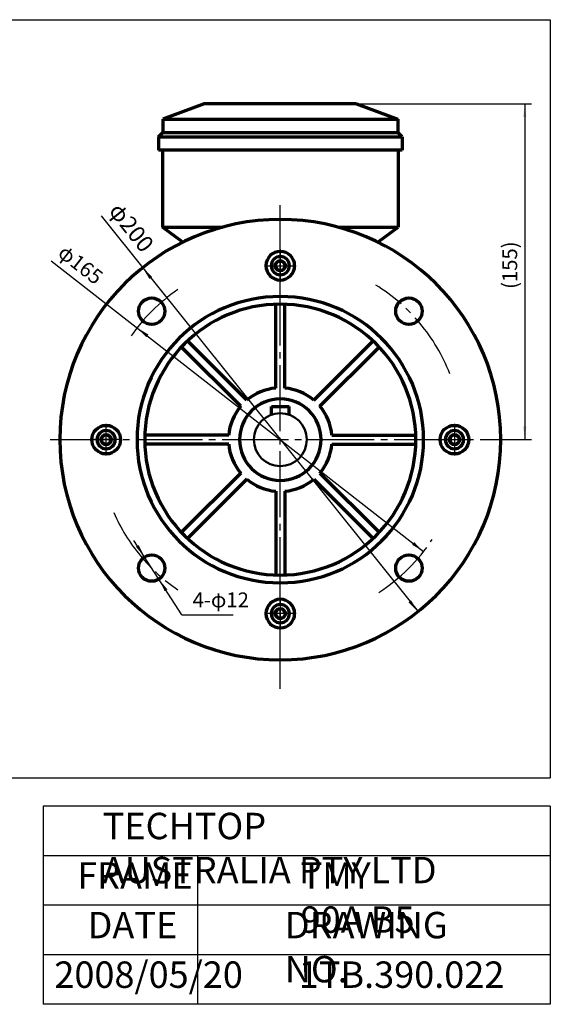
# Model space of a CAD drawing. Units: millimetres. Extents: x -334 to 296, y -272 to 202.
# Drawn here: x 55 to 296, y -272 to 176 of the extents above; entities that cross this region are included whole.
import ezdxf

# ---------------------------------------------------------------- set-up
doc = ezdxf.new("R2010")
doc.units = ezdxf.units.MM
doc.linetypes.add('EB_DASHDOT', pattern=[39, 30, -3, 3, -3])
for name, color, linetype, lineweight in [('CAXA0', 7, 'Continuous', 70), ('CAXA1', 1, 'EB_DASHDOT', 25), ('CAXA3', 7, 'Continuous', 25), ('CAXA4', 3, 'Continuous', 25)]:
    doc.layers.add(name, color=color, linetype=linetype, lineweight=lineweight)
doc.styles.add('标准', font='txt', dxfattribs={"width": 0.667})
doc.dimstyles.new('标准', dxfattribs={"dimscale": 1.5, "dimtxt": 5, "dimasz": 4, "dimexe": 2, "dimexo": 0, "dimtad": 1, "dimzin": 9, "dimdsep": 46, "dimtxsty": '标准', "dimcen": 0, "dimdle": 6, "dimaunit": 1, "dimazin": 2, "dimtfac": 1, "dimtdec": 3, "dimtmove": 0, "dimatfit": 3, "dimfxl": 0, "dimtolj": 1, "dimtzin": 0, "dimarcsym": 0})

# ---------------------------------------------------------------- blocks, each defined once
blk = doc.blocks.new('CAXBLOCK41', base_point=(173.31, 63.82))
at = {"layer": 'CAXA0'}
for p, q in [((171, 63.82), (172.16, 65.82)), ((171, 63.82), (172.16, 61.82)), ((172.16, 65.82), (174.47, 65.82)), ((175.62, 63.82), (174.47, 65.82)), ((175.62, 63.82), (174.47, 65.82)), ((175.62, 63.82), (174.47, 61.82)), ((172.16, 61.82), (174.47, 61.82))]:
    blk.add_line(p, q, dxfattribs=at)
blk.add_circle((173.31, 63.82), 2.31, dxfattribs=at)
for start, end in [(0, 180), (180, 360)]:
    blk.add_arc((173.31, 63.82), 4.14, start, end, dxfattribs=at)
at = {"layer": 'CAXA1', "linetype": 'EB_DASHDOT', "lineweight": 25}
for p, q in [((173.31, 56.68), (173.31, 70.96)), ((166.17, 63.82), (180.45, 63.82))]:
    blk.add_line(p, q, dxfattribs=at)
blk = doc.blocks.new('CAXBLOCK42', base_point=(94.31, -15.18))
at = {"layer": 'CAXA0'}
for p, q in [((94.31, -12.87), (92.31, -14.02)), ((94.31, -12.87), (92.31, -14.02)), ((94.31, -12.87), (96.31, -14.02)), ((92.31, -16.33), (92.31, -14.02)), ((94.31, -17.49), (92.31, -16.33)), ((94.31, -17.49), (96.31, -16.33)), ((96.31, -16.33), (96.31, -14.02))]:
    blk.add_line(p, q, dxfattribs=at)
blk.add_circle((94.31, -15.18), 2.31, dxfattribs=at)
for start, end in [(90, 270), (270, 90)]:
    blk.add_arc((94.31, -15.18), 4.14, start, end, dxfattribs=at)
at = {"layer": 'CAXA1', "linetype": 'EB_DASHDOT', "lineweight": 25}
for p, q in [((94.31, -22.32), (94.31, -8.04)), ((101.45, -15.18), (87.17, -15.18))]:
    blk.add_line(p, q, dxfattribs=at)
blk = doc.blocks.new('CAXBLOCK43', base_point=(173.31, -94.18))
at = {"layer": 'CAXA0'}
for p, q in [((171, -94.18), (172.16, -92.18)), ((174.47, -92.18), (172.16, -92.18)), ((175.62, -94.18), (174.47, -92.18)), ((171, -94.18), (172.16, -96.18)), ((171, -94.18), (172.16, -96.18)), ((174.47, -96.18), (172.16, -96.18)), ((175.62, -94.18), (174.47, -96.18))]:
    blk.add_line(p, q, dxfattribs=at)
blk.add_circle((173.31, -94.18), 2.31, dxfattribs=at)
for start, end in [(0, 180), (180, 360)]:
    blk.add_arc((173.31, -94.18), 4.14, start, end, dxfattribs=at)
at = {"layer": 'CAXA1', "linetype": 'EB_DASHDOT', "lineweight": 25}
for p, q in [((173.31, -87.04), (173.31, -101.32)), ((180.45, -94.18), (166.17, -94.18))]:
    blk.add_line(p, q, dxfattribs=at)
blk = doc.blocks.new('CAXBLOCK44', base_point=(252.31, -15.18))
at = {"layer": 'CAXA0'}
for p, q in [((252.31, -12.87), (250.31, -14.02)), ((252.31, -12.87), (254.31, -14.02)), ((250.31, -14.02), (250.31, -16.33)), ((252.31, -17.49), (250.31, -16.33)), ((252.31, -17.49), (254.31, -16.33)), ((252.31, -17.49), (254.31, -16.33)), ((254.31, -14.02), (254.31, -16.33))]:
    blk.add_line(p, q, dxfattribs=at)
blk.add_circle((252.31, -15.18), 2.31, dxfattribs=at)
for start, end in [(90, 270), (270, 90)]:
    blk.add_arc((252.31, -15.18), 4.14, start, end, dxfattribs=at)
at = {"layer": 'CAXA1', "linetype": 'EB_DASHDOT', "lineweight": 25}
for p, q in [((252.31, -8.04), (252.31, -22.32)), ((245.17, -15.18), (259.45, -15.18))]:
    blk.add_line(p, q, dxfattribs=at)
blk = doc.blocks.new('*CAXBLOCK4546')
at = {"layer": 'CAXA4', "linetype": 'Continuous', "lineweight": 25}
for points in [[(110.85, 62.91), (114.01, 57.76), (115.18, 58.7)], [(235.78, -93.27), (231.44, -89.05), (232.61, -88.12)]]:
    blk.add_hatch(color=0, dxfattribs=at).paths.add_polyline_path(points, flags=0)
at = {"layer": 'CAXA4', "color": 0, "linetype": 'Continuous', "lineweight": 25}
blk.add_line((91.98, 86.51), (235.78, -93.27), dxfattribs=at)
at = {"layer": 'CAXA4', "color": 0, "linetype": 'Continuous', "lineweight": 25, "insert": (100.97, 93.22), "char_height": 7.5, "attachment_point": 1, "rotation": 308.6555, "style": '标准'}
blk.add_mtext('\\fFangSong_GB2312|b0|i0|p34;φ200', dxfattribs=at)
blk = doc.blocks.new('*CAXBLOCK4647')
at = {"layer": 'CAXA4', "linetype": 'Continuous', "lineweight": 25}
for points in [[(108.33, 35.65), (112.6, 31.36), (113.52, 32.55)], [(238.29, -66.01), (233.11, -62.9), (234.03, -61.72)]]:
    blk.add_hatch(color=0, dxfattribs=at).paths.add_polyline_path(points, flags=0)
at = {"layer": 'CAXA4', "color": 0, "linetype": 'Continuous', "lineweight": 25}
blk.add_line((69.45, 66.06), (238.29, -66.01), dxfattribs=at)
at = {"layer": 'CAXA4', "color": 0, "linetype": 'Continuous', "lineweight": 25, "insert": (75.99, 73.88), "char_height": 6.75, "attachment_point": 1, "rotation": 321.967, "style": '标准'}
blk.add_mtext('\\fFangSong_GB2312|b0|i0|p34;φ165', dxfattribs=at)
blk = doc.blocks.new('*CAXBLOCK4748')
at = {"layer": 'CAXA4', "linetype": 'Continuous', "lineweight": 25}
for points in [[(111.72, -68.48), (109.09, -63.03), (107.83, -63.84)], [(118.23, -78.55), (122.12, -83.19), (120.86, -84)]]:
    blk.add_hatch(color=0, dxfattribs=at).paths.add_polyline_path(points, flags=0)
at = {"layer": 'CAXA4', "color": 0, "linetype": 'Continuous', "lineweight": 25}
for q in [(106.83, -60.92), (151.92, -94.74)]:
    blk.add_line((128.7, -94.74), q, dxfattribs=at)
at = {"layer": 'CAXA4', "color": 0, "linetype": 'Continuous', "lineweight": 25, "insert": (133.54, -84.56), "char_height": 6.75, "attachment_point": 1, "style": '标准'}
blk.add_mtext('\\fFangSong_GB2312|b0|i0|p34;4-φ12', dxfattribs=at)
blk = doc.blocks.new('*CAXBLOCK4849')
at = {"layer": 'CAXA4', "linetype": 'Continuous', "lineweight": 25}
for points in [[(284.19, 137.32), (283.44, 131.32), (284.94, 131.32)], [(284.19, -15.18), (283.44, -9.18), (284.94, -9.18)]]:
    blk.add_hatch(color=0, dxfattribs=at).paths.add_polyline_path(points, flags=0)
at = {"layer": 'CAXA4', "color": 0, "linetype": 'Continuous', "lineweight": 25}
for p, q in [((207.81, 137.32), (287.19, 137.32)), ((284.19, 137.32), (284.19, -15.18)), ((274.52, -15.18), (287.19, -15.18))]:
    blk.add_line(p, q, dxfattribs=at)
at = {"layer": 'CAXA4', "color": 0, "linetype": 'Continuous', "lineweight": 25, "insert": (274.01, 53.28), "char_height": 6.75, "attachment_point": 1, "rotation": 90, "style": '标准'}
blk.add_mtext('\\fFangSong_GB2312|b0|i0|p34;(155)', dxfattribs=at)

msp = doc.modelspace()

# ---------------------------------------------------------------- linework, layer by layer
at = {"layer": 'CAXA0'}
for p, q in [((138.813, 137.322), (119.984, 130.322)), ((207.813, 137.322), (138.663, 137.322)), ((207.813, 137.322), (226.643, 130.322)), ((119.984, 130.322), (119.984, 124.322)), ((119.984, 130.322), (226.643, 130.322)), ((226.643, 130.322), (226.643, 124.322)), ((118.063, 122.322), (119.984, 124.322)), ((118.063, 122.322), (118.063, 116.322)), ((118.063, 122.322), (228.563, 122.322)), ((119.984, 124.322), (226.643, 124.322)), ((228.563, 122.322), (226.643, 124.322)), ((228.563, 122.322), (228.563, 116.322)), ((228.563, 116.322), (118.063, 116.322)), ((119.813, 116.322), (119.813, 81.322)), ((226.813, 116.322), (226.813, 81.322)), ((119.813, 81.322), (147.088, 81.322)), ((129.069, 74.501), (119.813, 81.322)), ((199.538, 81.322), (226.813, 81.322)), ((217.557, 74.501), (226.813, 81.322)), ((171.313, 8.236), (171.313, 46.289)), ((175.313, 8.236), (175.313, 46.289)), ((155.342, -0.036), (128.435, 26.872)), ((158.171, 2.793), (131.263, 29.7)), ((188.456, 2.793), (215.363, 29.7)), ((191.284, -0.036), (218.191, 26.872)), ((169.313, -0.178), (177.313, -0.178)), ((169.313, -3.865), (169.313, -0.178)), ((177.313, -3.865), (177.313, -0.178)), ((149.898, -13.178), (111.846, -13.178)), ((196.728, -13.178), (234.781, -13.178)), ((149.898, -17.178), (111.846, -17.178)), ((196.728, -17.178), (234.781, -17.178)), ((155.342, -30.321), (128.435, -57.228)), ((191.284, -30.321), (218.191, -57.228)), ((158.171, -33.149), (131.263, -60.057)), ((188.456, -33.149), (215.363, -60.057)), ((171.313, -38.593), (171.313, -76.646)), ((175.313, -38.593), (175.313, -76.646))]:
    msp.add_line(p, q, dxfattribs=at)
for centre, radius in [((114.977, 43.158), 6), ((231.649, 43.158), 6), ((94.313, -15.178), 6.5), ((252.313, -15.178), 6.5), ((114.977, -73.515), 6), ((231.649, -73.515), 6)]:
    msp.add_circle(centre, radius, dxfattribs=at)
at = {"layer": 'CAXA0', "linetype": 'Continuous', "lineweight": 50}
msp.add_circle((173.313, -15.178), 12, dxfattribs=at)
at = {"layer": 'CAXA0'}
for centre, radius, start, end in [((173.313, -15.178), 100, 90, 270), ((173.313, -15.178), 100, 270, 90), ((173.313, 63.822), 6.5, 90, 270), ((173.313, 63.822), 6.5, 270, 90), ((173.313, -15.178), 65, 90, 270), ((173.313, -15.178), 65, 270, 90), ((173.313, -15.178), 61.5, 90, 270), ((173.313, -15.178), 61.5, 270, 90), ((173.313, -15.178), 23.5, 94.88214, 130.11786), ((173.313, -15.178), 23.5, 49.88214, 85.11786), ((173.313, -15.178), 18.5, 90, 270), ((173.313, -15.178), 18.5, 270, 90), ((173.313, -15.178), 23.5, 139.88214, 175.11786), ((173.313, -15.178), 23.5, 4.88214, 40.11786), ((173.313, -15.178), 23.5, 184.88214, 220.11786), ((173.313, -15.178), 23.5, 319.88214, 355.11786), ((173.313, -15.178), 23.5, 229.88214, 265.11786), ((173.313, -15.178), 23.5, 274.88214, 310.11786), ((173.313, -94.178), 6.5, 90, 270), ((173.313, -94.178), 6.5, 270, 90)]:
    msp.add_arc(centre, radius, start, end, dxfattribs=at)
at = {"layer": 'CAXA1', "linetype": 'EB_DASHDOT', "lineweight": 25}
for p, q in [((173.313, -128.392), (173.313, 91.279)), ((173.313, 71.137), (173.313, 56.507)), ((166.576, 63.822), (180.05, 63.822)), ((68.961, -15.178), (274.522, -15.178))]:
    msp.add_line(p, q, dxfattribs=at)
at = {"layer": 'CAXA1'}
for start, end in [(21.29347, 58.34924), (124.33416, 145.38054), (203.6834, 235.73489), (302.79558, 326.65464)]:
    msp.add_arc((173.313, -15.178), 82.5, start, end, dxfattribs=at)
at = {"layer": 'CAXA3', "linetype": 'Continuous', "lineweight": 25}
for p, q in [((-334.219, 175.537), (295.781, 175.537)), ((295.781, 175.537), (295.781, -168.802)), ((-334.219, -168.802), (295.781, -168.802)), ((65.781, -181.599), (65.781, -271.599)), ((295.781, -181.599), (65.781, -181.599)), ((295.781, -181.599), (295.781, -271.599)), ((295.781, -204.099), (65.781, -204.099)), ((135.781, -204.099), (135.781, -271.599)), ((295.781, -226.599), (65.781, -226.599)), ((295.781, -249.099), (65.781, -249.099)), ((295.781, -271.599), (65.781, -271.599))]:
    msp.add_line(p, q, dxfattribs=at)

# ---------------------------------------------------------------- block references
at = {"layer": 'CAXA0', "linetype": 'Continuous', "lineweight": 50}
for name, p in [('CAXBLOCK41', (173.313, 63.822)), ('CAXBLOCK42', (94.313, -15.178)), ('CAXBLOCK44', (252.313, -15.178)), ('CAXBLOCK43', (173.313, -94.178))]:
    msp.add_blockref(name, p, dxfattribs=at)

# ---------------------------------------------------------------- texts
at = {"layer": 'CAXA4', "linetype": 'Continuous', "lineweight": 25, "char_height": 12, "attachment_point": 1, "style": '标准'}
for s, insert in [('\\fFangSong_GB2312|b0|i0|p34;TECHTOP AUSTRALIA PTY LTD', (92.755, -184.629)), ('\\fFangSong_GB2312|b0|i0|p34;FRAME', (81.204, -207.129)), ('\\fFangSong_GB2312|b0|i0|p34;TMY 90A B5', (182.56, -207.129)), ('\\fFangSong_GB2312|b0|i0|p34;DATE', (85.892, -229.629)), ('\\fFangSong_GB2312|b0|i0|p34;DRAWING NO.', (175.374, -229.629)), ('\\fFangSong_GB2312|b0|i0|p34;2008/05/20', (70.819, -252.129)), ('\\fFangSong_GB2312|b0|i0|p34;1TB.390.022', (181.677, -252.129))]:
    msp.add_mtext(s, dxfattribs=dict(at, insert=insert))

# ---------------------------------------------------------------- dimensions: what is measured, and where the dimension line sits
at = {"layer": 'CAXA4', "linetype": 'Continuous', "lineweight": 50}
dim = msp.add_linear_dim(base=(284.193, 61.072), p1=(207.813, 137.322), p2=(274.522, -15.178), angle=270, text='\\fFangSong_GB2312;(155)', dimstyle='标准', dxfattribs=at)
dim.commit()
dim.dimension.update_dxf_attribs({"geometry": '*CAXBLOCK4849', "text_midpoint": (278.632, 61.072)})
for p1, p2, text, picture, middle in [((235.777, -93.27), (110.85, 62.913), '\\fFangSong_GB2312;φ200', '*CAXBLOCK4546', (102.346, 83.27)), ((238.295, -66.008), (108.332, 35.651), '\\fFangSong_GB2312;φ165', '*CAXBLOCK4647', (79.26, 65.452)), ((111.72, -68.476), (118.234, -78.553), '\\fFangSong_GB2312;4-φ12', '*CAXBLOCK4748', (142.563, -89.183))]:
    dim = msp.add_diameter_dim_2p(p1=p1, p2=p2, text=text, dimstyle='标准', dxfattribs=at)
    dim.commit()
    dim.dimension.update_dxf_attribs({"geometry": picture, "text_midpoint": middle})

doc.saveas('drawing.dxf')
